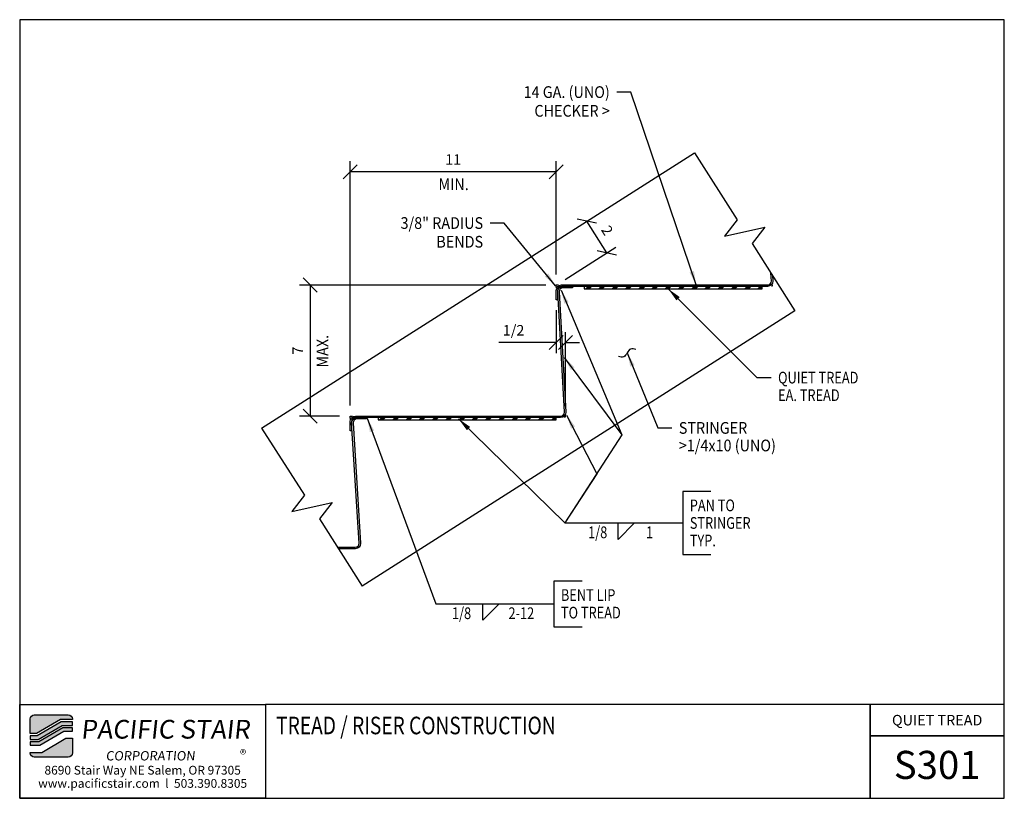
# Model space of a CAD drawing. Extents: x 1122.4 to 1192.4, y 634.4 to 689.8.
import ezdxf
from ezdxf.enums import TextEntityAlignment as Align

# ---------------------------------------------------------------- set-up
doc = ezdxf.new("R2010")
doc.units = 0
doc.header["$LTSCALE"] = 48
doc.header["$MEASUREMENT"] = 0
doc.header["$PDMODE"] = 3
doc.layers.get('DEFPOINTS').update_dxf_attribs({"linetype": 'CONTINUOUS'})
for name, color, linetype in [('BORDER', 4, 'CONTINUOUS'), ('DIM', 1, 'CONTINUOUS'), ('HATCH', 2, 'CONTINUOUS'), ('OBJ', 3, 'CONTINUOUS'), ('SOLID', 7, 'CONTINUOUS'), ('TEXT', 2, 'CONTINUOUS')]:
    doc.layers.add(name, color=color, linetype=linetype)
doc.styles.add('PLAIN', font='calibri.ttf')
doc.styles.add('TT', font='archstyl.shx')
doc.dimstyles.new('1.33FRACTIONAL', dxfattribs={"dimscale": 8, "dimtxt": 0.09375, "dimasz": 0.125, "dimexe": 0.09375, "dimexo": 0.09375, "dimgap": 0.0625, "dimtad": 1, "dimdec": 4, "dimlfac": 0.75, "dimzin": 3, "dimdsep": 46, "dimlunit": 5, "dimtxsty": 'TT', "dimblk": 'OBLIQUE', "dimcen": 0.09, "dimadec": 0, "dimazin": 0, "dimtfac": 1, "dimtdec": 4, "dimtofl": 0, "dimtmove": 0, "dimatfit": 3, "dimfxl": 0.1175, "dimfrac": 2, "dimtolj": 1, "dimtzin": 0, "dimarcsym": 0})
doc.dimstyles.new('FRACTIONAL', dxfattribs={"dimscale": 8, "dimtxt": 0.09375, "dimasz": 0.125, "dimexe": 0.09375, "dimexo": 0.09375, "dimgap": 0.0625, "dimtad": 1, "dimdec": 4, "dimzin": 3, "dimdsep": 46, "dimlunit": 5, "dimtxsty": 'TT', "dimblk": 'OBLIQUE', "dimcen": 0.09, "dimadec": 0, "dimazin": 0, "dimtfac": 1, "dimtdec": 4, "dimtofl": 0, "dimtmove": 0, "dimatfit": 3, "dimfxl": 0.1175, "dimfrac": 2, "dimtolj": 1, "dimtzin": 0, "dimarcsym": 0})

# ---------------------------------------------------------------- blocks, each defined once
blk = doc.blocks.new('_Oblique')
at = {"layer": 'DIM', "color": 0, "lineweight": -2}
blk.add_line((-0.5, -0.5), (0.5, 0.5), dxfattribs=at)
blk = doc.blocks.new('*D1')
at = {"layer": 'DEFPOINTS', "color": 0, "transparency": 16777216}
for p in [(1162.731, 675.486), (1162.731, 675.486), (1160.557, 670.942)]:
    blk.add_point(p, dxfattribs=at)
at = {"layer": 'DIM', "color": 0, "lineweight": -2, "transparency": 16777216}
for p, q in [((1164.162, 673.237), (1162.731, 675.486)), ((1161.19, 671.345), (1164.795, 673.639))]:
    blk.add_line(p, q, dxfattribs=at)
for p, rotation in [((1162.731, 675.486), 122.4711922908484), ((1164.162, 673.237), 302.4711922908484)]:
    blk.add_blockref('_Oblique', p, dxfattribs=dict(at, rotation=rotation))
at = {"layer": 'DIM', "color": 0, "transparency": 16777216, "insert": (1164.185, 674.831), "char_height": 0.75, "attachment_point": 5, "rotation": 302.47119, "style": 'TT'}
blk.add_mtext('\\A1;2', dxfattribs=at)
blk = doc.blocks.new('*D2')
at = {"layer": 'DEFPOINTS', "color": 0, "transparency": 16777216}
for p in [(1160.557, 670.942), (1143.038, 661.609), (1145.891, 661.609)]:
    blk.add_point(p, dxfattribs=at)
at = {"layer": 'DIM', "color": 0, "lineweight": -2, "transparency": 16777216}
for p, q in [((1159.807, 670.942), (1142.288, 670.942)), ((1143.038, 670.942), (1143.038, 661.609)), ((1145.141, 661.609), (1142.288, 661.609))]:
    blk.add_line(p, q, dxfattribs=at)
for p, rotation in [((1143.038, 670.942), 90), ((1143.038, 661.609), 270)]:
    blk.add_blockref('_Oblique', p, dxfattribs=dict(at, rotation=rotation))
at = {"layer": 'DIM', "color": 0, "transparency": 16777216, "insert": (1142.163, 666.276), "char_height": 0.75, "attachment_point": 5, "rotation": 90, "style": 'TT'}
blk.add_mtext('\\A1;7', dxfattribs=at)
blk = doc.blocks.new('*D3')
at = {"layer": 'DEFPOINTS', "color": 0, "transparency": 16777216}
for p in [(1145.891, 678.998), (1160.557, 670.942), (1145.891, 661.609)]:
    blk.add_point(p, dxfattribs=at)
at = {"layer": 'DIM', "color": 0, "lineweight": -2, "transparency": 16777216}
for p, q in [((1145.891, 662.359), (1145.891, 679.748)), ((1160.557, 671.692), (1160.557, 679.748)), ((1160.557, 678.998), (1145.891, 678.998))]:
    blk.add_line(p, q, dxfattribs=at)
at = {"layer": 'DIM', "color": 0, "lineweight": -2, "transparency": 16777216, "rotation": 180}
blk.add_blockref('_Oblique', (1145.891, 678.998), dxfattribs=at)
at = {"layer": 'DIM', "color": 0, "lineweight": -2, "transparency": 16777216}
blk.add_blockref('_Oblique', (1160.557, 678.998), dxfattribs=at)
at = {"layer": 'DIM', "color": 0, "transparency": 16777216, "insert": (1153.224, 679.873), "char_height": 0.75, "attachment_point": 5, "style": 'TT'}
blk.add_mtext('\\A1;11', dxfattribs=at)
blk = doc.blocks.new('*D4')
at = {"layer": 'DEFPOINTS', "color": 0, "transparency": 16777216}
for p in [(1160.557, 669.893), (1160.557, 666.844), (1161.222, 661.559)]:
    blk.add_point(p, dxfattribs=at)
at = {"layer": 'DIM', "color": 0, "lineweight": -2, "transparency": 16777216}
for p, q in [((1160.557, 669.143), (1160.557, 666.094)), ((1161.222, 662.309), (1161.222, 667.594)), ((1160.557, 666.844), (1156.482, 666.844)), ((1161.222, 666.844), (1162.222, 666.844))]:
    blk.add_line(p, q, dxfattribs=at)
blk.add_blockref('_Oblique', (1160.557, 666.844), dxfattribs=at)
at = {"layer": 'DIM', "color": 0, "lineweight": -2, "transparency": 16777216, "rotation": 180}
blk.add_blockref('_Oblique', (1161.222, 666.844), dxfattribs=at)
at = {"layer": 'DIM', "color": 0, "transparency": 16777216, "insert": (1157.52, 667.719), "char_height": 0.75, "attachment_point": 5, "style": 'TT'}
blk.add_mtext('\\A1;1/2', dxfattribs=at)

msp = doc.modelspace()

# ---------------------------------------------------------------- hatches: boundary and pattern name
at = {"layer": 'HATCH'}
h = msp.add_hatch(color=5, dxfattribs=at)
edge = h.paths.add_edge_path()
edge.add_line((1126.12738, 640.05431), (1126.12738, 640.01264))
edge.add_line((1126.12738, 640.01264), (1125.29231, 640.01264))
edge.add_line((1125.29231, 640.01264), (1123.58462, 639.01264))
edge.add_line((1123.58462, 639.01264), (1123.12743, 639.01264))
edge.add_line((1123.12743, 639.01264), (1123.12743, 640.05431))
edge.add_arc((1123.4191, 640.05431), 0.29167, 90, 180, ccw=False)
edge.add_line((1123.4191, 640.34597), (1125.83571, 640.34597))
edge.add_arc((1125.83571, 640.05431), 0.29167, 0, 90, ccw=False)
for points in [[(1125.33751, 639.84597), (1123.62983, 638.84597), (1123.12743, 638.84597), (1123.12743, 638.59597), (1123.69764, 638.59597), (1125.40533, 639.59597), (1126.12738, 639.59597), (1126.12738, 639.84597)], [(1125.45054, 639.42931), (1123.74285, 638.42931), (1123.12743, 638.42931), (1123.12743, 638.17931), (1123.81066, 638.17931), (1125.51835, 639.17931), (1126.12738, 639.17931), (1126.12738, 639.42931)]]:
    msp.add_hatch(color=5, dxfattribs=at).paths.add_polyline_path(points)
h = msp.add_hatch(color=5, dxfattribs=at)
edge = h.paths.add_edge_path()
edge.add_line((1123.12743, 637.63764), (1123.12743, 637.67931))
edge.add_line((1123.12743, 637.67931), (1123.9625, 637.67931))
edge.add_line((1123.9625, 637.67931), (1125.67019, 638.67931))
edge.add_line((1125.67019, 638.67931), (1126.12738, 638.67931))
edge.add_line((1126.12738, 638.67931), (1126.12738, 637.63764))
edge.add_arc((1125.83571, 637.63764), 0.29167, -90, 0, ccw=False)
edge.add_line((1125.83571, 637.34597), (1123.4191, 637.34597))
edge.add_arc((1123.4191, 637.63764), 0.29167, 180, 270, ccw=False)
at = {"layer": 'OBJ'}
h = msp.add_hatch(dxfattribs=at)
h.set_pattern_fill('PLAST', color=256, scale=2.66666, angle=45, style=0)
h.set_pattern_definition([(45, (1229.42004, 561.84635), (-0.4714033, 0.4714033), []), (45, (1229.3611, 561.9053), (-0.4714033, 0.4714033), []), (45, (1229.3022, 561.9642), (-0.4714033, 0.4714033), [])])
h.paths.add_polyline_path([(1175.21726, 670.67622), (1175.21726, 670.84288), (1162.55229, 670.84288), (1162.55229, 670.67622)])
h = msp.add_hatch(dxfattribs=at)
h.set_pattern_fill('PLAST', color=256, scale=2.66666, angle=45, style=0)
h.set_pattern_definition([(45, (1214.7534, 552.513), (-0.4714033, 0.4714033), []), (45, (1214.69445, 552.57194), (-0.4714033, 0.4714033), []), (45, (1214.6355, 552.6309), (-0.4714033, 0.4714033), [])])
h.paths.add_polyline_path([(1160.5506, 661.34288), (1160.5506, 661.50955), (1147.88562, 661.50955), (1147.88562, 661.34288)])

# ---------------------------------------------------------------- linework, layer by layer
at = {"layer": 'BORDER'}
for points in [[(1122.37743, 689.82514), (1122.37743, 634.40847), (1192.43993, 634.40847), (1192.43993, 689.82514)], [(1122.37743, 641.09597), (1139.87743, 641.09597), (1139.87743, 634.40847), (1122.37743, 634.40847)], [(1192.43993, 638.84597), (1192.43993, 641.09597), (1182.88527, 641.09597), (1182.88527, 638.84597)]]:
    msp.add_lwpolyline(points, close=True, dxfattribs=at)
for points in [[(1139.87743, 641.09597), (1139.87743, 634.40847), (1182.88527, 634.40847), (1182.88527, 641.09597), (1139.87743, 641.09597)], [(1182.88527, 641.09597), (1182.88527, 634.40847), (1192.43993, 634.40847), (1192.43993, 638.84597), (1182.88527, 638.84597)]]:
    msp.add_lwpolyline(points, dxfattribs=at)
at = {"layer": 'DIM'}
for p, q in [((1175.88288, 670.89268), (1175.95349, 670.89268)), ((1175.95349, 670.89268), (1175.94693, 670.96267)), ((1161.15933, 654.00676), (1169.55992, 654.00676)), ((1151.98915, 648.24915), (1160.38974, 648.24915))]:
    msp.add_line(p, q, dxfattribs=at)
at = {"layer": 'DIM', "linetype": 'Continuous'}
for points in [[(1170.38534, 680.35752), (1173.42763, 675.57677), (1172.5371, 674.41741), (1175.39191, 675.04881), (1174.50138, 673.88945), (1177.54368, 669.1087)], [(1139.59434, 660.76325), (1142.63664, 655.9825), (1141.74611, 654.82315), (1144.60092, 655.45454), (1143.71039, 654.29518), (1146.75268, 649.51443)]]:
    msp.add_lwpolyline(points, dxfattribs=at)
at = {"layer": 'DIM'}
for points in [[(1160.55729, 670.77582), (1160.55729, 670.94248), (1160.72396, 670.94248)], [(1145.89062, 661.44248), (1145.89062, 661.60915), (1146.05729, 661.60915)], [(1161.10771, 661.55935), (1161.22229, 661.55935), (1161.21165, 661.67283)], [(1171.55992, 656.25676), (1169.55992, 656.25676), (1169.55992, 651.75676), (1171.55992, 651.75676)], [(1162.38974, 649.87415), (1160.38974, 649.87415), (1160.38974, 646.62415), (1162.38974, 646.62415)]]:
    msp.add_lwpolyline(points, dxfattribs=at)
for points in [[(1164.95758, 654.00676), (1166.12425, 654.00676), (1164.95758, 652.8401)], [(1155.32807, 648.24915), (1156.49473, 648.24915), (1155.32807, 647.08248)]]:
    msp.add_lwpolyline(points, close=True, dxfattribs=at)
msp.add_spline([(1166.22363, 666.35641), (1165.85222, 666.38712), (1165.6048, 666.10842), (1165.35739, 665.82972), (1164.98598, 665.86043)], degree=3, dxfattribs=at)
at = {"layer": 'OBJ'}
for points in [[(1175.9473, 671.61729), (1175.97204, 671.22602, -0.41421356), (1175.5889, 670.84288), (1160.94042, 670.84288, 0.41421356), (1160.65689, 670.55935), (1160.65689, 669.89268), (1160.55729, 669.89268), (1160.55729, 670.55935, -0.41421356), (1160.94042, 670.94248), (1175.5889, 670.94248, 0.41421356), (1175.87244, 671.22602), (1175.83671, 671.79107)], [(1144.99544, 652.27582), (1146.25557, 652.27582, 0.41421356), (1146.5391, 652.55935), (1145.99744, 661.12642, -0.41421356), (1146.38057, 661.50955), (1147.04724, 661.50955), (1147.04724, 661.40995), (1146.38057, 661.40995, 0.41421356), (1146.09704, 661.12642), (1146.6387, 652.55935, -0.41421356), (1146.25557, 652.17622), (1145.05882, 652.17622)]]:
    msp.add_lwpolyline(points, format="xyb", dxfattribs=at)
msp.add_lwpolyline([(1161.7139, 670.74328), (1161.04724, 670.74328, 0.41421356), (1160.7637, 670.45975), (1161.24084, 661.89268, -0.41421356), (1160.85771, 661.50955), (1146.27376, 661.50955, 0.41421356), (1145.99022, 661.22602), (1145.99022, 660.55935), (1145.89062, 660.55935), (1145.89062, 661.22602, -0.41421356), (1146.27376, 661.60915), (1160.85771, 661.60915, 0.41421356), (1161.14124, 661.89268), (1160.6641, 670.45975, -0.41421356), (1161.04724, 670.84288), (1161.7139, 670.84288)], format="xyb", close=True, dxfattribs=at)
for points in [[(1162.55229, 670.67622), (1175.21726, 670.67622), (1175.21726, 670.84288), (1162.55229, 670.84288)], [(1147.88562, 661.34288), (1160.5506, 661.34288), (1160.5506, 661.50955), (1147.88562, 661.50955)]]:
    msp.add_lwpolyline(points, close=True, dxfattribs=at)
at = {"layer": 'SOLID'}
for points in [[(1139.59434, 660.76325), (1170.38534, 680.35752)], [(1177.54368, 669.1087), (1146.75268, 649.51443)]]:
    msp.add_lwpolyline(points, dxfattribs=at)
at = {"layer": 'SOLID', "color": 5}
for points in [[(1126.12738, 640.05431), (1126.12738, 640.01264), (1125.29231, 640.01264), (1123.58462, 639.01264), (1123.12743, 639.01264), (1123.12743, 640.05431, -0.41421356), (1123.4191, 640.34597), (1125.83571, 640.34597, -0.41421356)], [(1123.12743, 637.63764), (1123.12743, 637.67931), (1123.9625, 637.67931), (1125.67019, 638.67931), (1126.12738, 638.67931), (1126.12738, 637.63764, -0.41421356), (1125.83571, 637.34597), (1123.4191, 637.34597, -0.41421356)]]:
    msp.add_lwpolyline(points, format="xyb", close=True, dxfattribs=at)
for points in [[(1125.33751, 639.84597), (1123.62983, 638.84597), (1123.12743, 638.84597), (1123.12743, 638.59597), (1123.69764, 638.59597), (1125.40533, 639.59597), (1126.12738, 639.59597), (1126.12738, 639.84597)], [(1125.45054, 639.42931), (1123.74285, 638.42931), (1123.12743, 638.42931), (1123.12743, 638.17931), (1123.81066, 638.17931), (1125.51835, 639.17931), (1126.12738, 639.17931), (1126.12738, 639.42931)]]:
    msp.add_lwpolyline(points, close=True, dxfattribs=at)

# ---------------------------------------------------------------- texts
at = {"layer": 'DIM', "style": 'TT', "width": 0.9}
for s, height, p in [('14 GA. (UNO)', 0.8333333, (1164.36601, 684.67186)), ('CHECKER >', 0.833333, (1164.36601, 683.33853)), ('3/8" RADIUS', 0.8333333, (1155.35441, 675.35282)), ('BENDS', 0.833333, (1155.35441, 674.01949))]:
    msp.add_text(s, height=height, dxfattribs=at).set_placement(p, align=Align.MIDDLE_RIGHT)
msp.add_text('MIN.', height=0.833333, dxfattribs=at).set_placement((1153.25557, 678.52732), align=Align.TOP_CENTER)
msp.add_text('MAX.', height=0.833333, rotation=90, dxfattribs=at).set_placement((1143.50878, 666.22602), align=Align.TOP_CENTER)
at = {"layer": 'DIM', "style": 'TT'}
for s, height, width, p in [('QUIET TREAD', 0.8333333, 0.8, (1176.34199, 664.35037)), ('EA. TREAD', 0.833333, 0.8, (1176.34199, 663.10037)), ('STRINGER', 0.833333, 0.9, (1169.27969, 660.77129)), ('>1/4x10 (UNO)', 0.8333333, 0.9, (1169.27969, 659.52129)), ('PAN TO', 0.833333, 0.8, (1170.05992, 655.25676)), ('STRINGER', 0.833333, 0.8, (1170.05992, 654.00676)), ('1/8', 0.833333, 0.8, (1162.82121, 653.3401)), ('1', 0.83333, 0.8, (1166.94198, 653.3401)), ('TYP.', 0.833333, 0.8, (1170.05992, 652.75676)), ('BENT LIP', 0.833333, 0.8, (1160.88974, 648.87415)), ('1/8', 0.833333, 0.8, (1153.13581, 647.58248)), ('2-12', 0.833333, 0.8, (1157.15936, 647.58248)), ('TO TREAD', 0.833333, 0.8, (1160.88974, 647.62415))]:
    msp.add_text(s, height=height, dxfattribs=dict(at, width=width)).set_placement(p, align=Align.MIDDLE_LEFT)
at = {"layer": 'TEXT', "style": 'PLAIN', "width": 0.8}
msp.add_text('TREAD / RISER CONSTRUCTION', height=1.25, dxfattribs=at).set_placement((1140.62743, 639.59128), align=Align.MIDDLE_LEFT)
at = {"layer": 'TEXT'}
for s, height, style, p in [('QUIET TREAD', 0.75, 'TT', (1187.6626, 639.97097)), ('S301', 2, 'PLAIN', (1187.6626, 636.78507)), ('8690 Stair Way NE Salem, OR 97305', 0.625, 'PLAIN', (1131.12743, 636.40847)), ('www.pacificstair.com  l  503.390.8305', 0.625, 'PLAIN', (1131.12743, 635.47097))]:
    msp.add_text(s, height=height, dxfattribs=dict(at, style=style)).set_placement(p, align=Align.MIDDLE_CENTER)
at = {"layer": 'TEXT', "color": 5, "attachment_point": 1, "style": 'PLAIN'}
for s, insert, char_height, width in [('\\pi0.24349;{\\Q6;\\T1.06;PACIFIC STAIR\\P\\pi1.5741;\\H0.5x;\\T1.61;CORPORATION }', (1126.40121, 639.99086), 1.3333333, 13.1399312), ('®', (1138.05515, 637.866), 0.66667, 1.4281798)]:
    msp.add_mtext(s, dxfattribs=dict(at, insert=insert, char_height=char_height, width=width))

# ---------------------------------------------------------------- dimensions: what is measured, and where the dimension line sits
at = {"layer": 'DIM'}
for base, p1, p2, picture, middle in [((1145.89062, 678.99835), (1160.55729, 670.94248), (1145.89062, 661.60915), '*D3', (1153.22396, 679.87335)), ((1160.5572887836, 666.8436810743), (1161.2222887836, 661.5593486014), (1160.5572887836, 669.8926819347), '*D4', (1157.5197887836, 667.7186810743))]:
    dim = msp.add_linear_dim(base=base, p1=p1, p2=p2, dimstyle='1.33FRACTIONAL', dxfattribs=at)
    dim.commit()
    dim.dimension.update_dxf_attribs({"geometry": picture, "text_midpoint": middle})
for base, p2, angle, picture, middle in [((1162.73071, 675.48639), (1162.73071, 675.48639), 302.4711923, '*D1', (1164.18475, 674.83128)), ((1143.03776, 661.60915), (1145.89062, 661.60915), 90, '*D2', (1142.16276, 666.27582))]:
    dim = msp.add_linear_dim(base=base, p1=(1160.55729, 670.94248), p2=p2, angle=angle, dimstyle='1.33FRACTIONAL', dxfattribs=at)
    dim.commit()
    dim.dimension.update_dxf_attribs({"geometry": picture, "text_midpoint": middle})

# ---------------------------------------------------------------- leaders
for points in [[(1170.52006, 670.94248), (1165.86601, 684.67186), (1164.86601, 684.67186)], [(1160.50214, 670.88231), (1156.85441, 675.35282), (1155.85441, 675.35282)], [(1160.89743, 670.58563), (1165.23585, 660.28677), (1161.15933, 654.00676)], [(1168.51614, 670.67622), (1174.84199, 664.35037), (1175.84199, 664.35037)], [(1161.12707, 665.78617), (1165.23585, 660.28677), (1161.15933, 654.00676)], [(1165.6048, 666.10842), (1167.77969, 660.77129), (1168.77969, 660.77129)], [(1153.598, 661.42622), (1161.15933, 654.00676)], [(1161.2982, 661.6866), (1163.43573, 657.51364), (1161.15933, 654.00676)]]:
    msp.add_leader(points, dimstyle='FRACTIONAL', dxfattribs=at)
msp.add_leader([(1147.10284, 661.4704), (1151.98915, 648.24915)], dimstyle='FRACTIONAL', override={"dimgap": 0.0625, "dimtad": 0}, dxfattribs=at)

doc.saveas('drawing.dxf')
